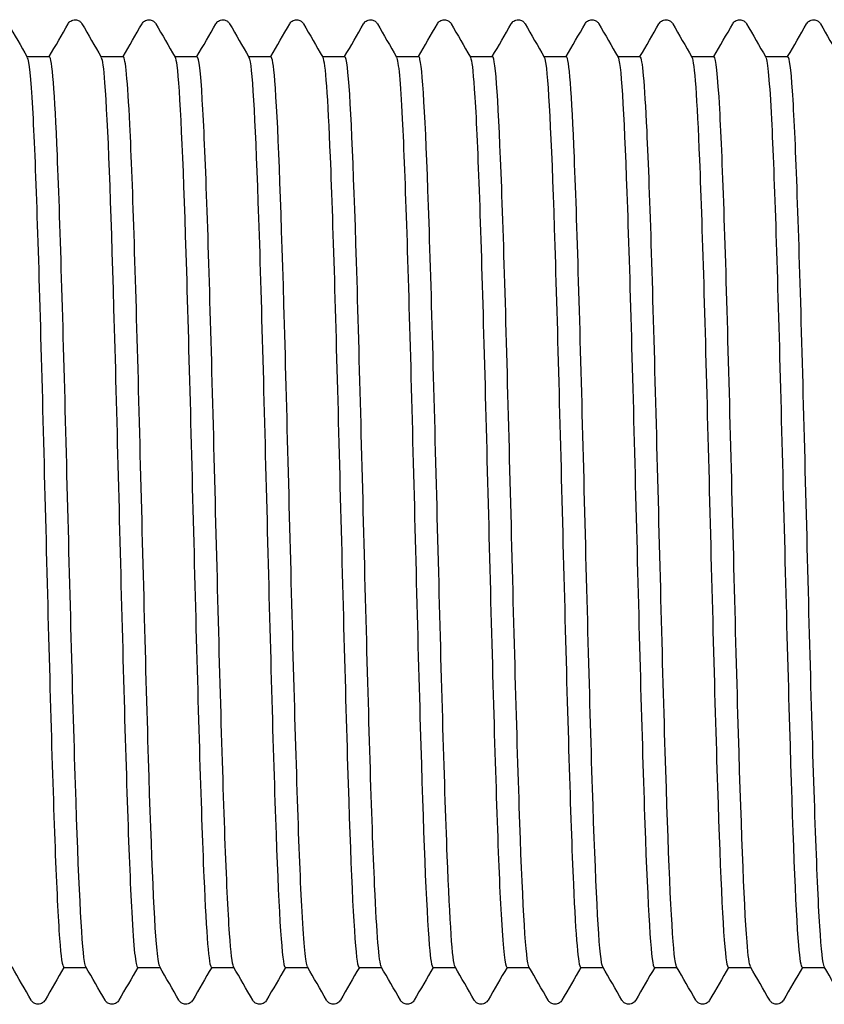
# Model space of a CAD drawing. Units: millimetres. Extents: x 10 to 410, y 10 to 584.
# Drawn here: x 206 to 209, y 116 to 120 of the extents above; entities that cross this region are included whole.
import ezdxf

# ---------------------------------------------------------------- set-up
doc = ezdxf.new("R2010")
doc.units = ezdxf.units.MM
doc.header["$LTSCALE"] = 2
doc.layers.add('Visible (ISO)', color=7, linetype='Continuous', lineweight=25)

msp = doc.modelspace()

# ---------------------------------------------------------------- linework, layer by layer
at = {"layer": 'Visible (ISO)'}
for p, q in [((205.7202, 119.6793), (205.8022, 119.6793)), ((205.9902, 119.6793), (206.0722, 119.6793)), ((206.2602, 119.6793), (206.3422, 119.6793)), ((206.5302, 119.6793), (206.6122, 119.6793)), ((206.8002, 119.6793), (206.8822, 119.6793)), ((207.0702, 119.6793), (207.1522, 119.6793)), ((207.3402, 119.6793), (207.4222, 119.6793)), ((207.6102, 119.6793), (207.6922, 119.6793)), ((207.8802, 119.6793), (207.9622, 119.6793)), ((208.1502, 119.6793), (208.2322, 119.6793)), ((208.4202, 119.6793), (208.5022, 119.6793)), ((205.8542, 116.3493), (205.9362, 116.3493)), ((206.1242, 116.3493), (206.2062, 116.3493)), ((206.3942, 116.3493), (206.4762, 116.3493)), ((206.6642, 116.3493), (206.7462, 116.3493)), ((206.9342, 116.3493), (207.0162, 116.3493)), ((207.2042, 116.3493), (207.2862, 116.3493)), ((207.4742, 116.3493), (207.5562, 116.3493)), ((207.7442, 116.3493), (207.8262, 116.3493)), ((208.0142, 116.3493), (208.0962, 116.3493)), ((208.2842, 116.3493), (208.3662, 116.3493)), ((208.5542, 116.3493), (208.6362, 116.3493))]:
    msp.add_line(p, q, dxfattribs=at)
for points, knots in [([(205.8705, 119.7993), (205.8715, 119.8009), (205.8727, 119.8028), (205.8772, 119.8078), (205.8815, 119.8113), (205.8903, 119.814), (205.8933, 119.8144), (205.9017, 119.8142), (205.9068, 119.8124), (205.9139, 119.8081), (205.9162, 119.8057), (205.9192, 119.8021), (205.9201, 119.8006), (205.9209, 119.7993)], [0, 0, 0, 0, 0.01580339, 0.01580339, 0.03637591, 0.03637591, 0.04565489, 0.04565489, 0.06179639, 0.06179639, 0.07736124, 0.07736124, 0.08991801, 0.08991801, 0.08991801, 0.08991801]), ([(206.1405, 119.7993), (206.1415, 119.8009), (206.1427, 119.8028), (206.1472, 119.8078), (206.1515, 119.8113), (206.1603, 119.814), (206.1633, 119.8144), (206.1717, 119.8142), (206.1768, 119.8124), (206.1839, 119.8081), (206.1862, 119.8057), (206.1892, 119.8021), (206.1901, 119.8006), (206.1909, 119.7993)], [0, 0, 0, 0, 0.01580339, 0.01580339, 0.03637591, 0.03637591, 0.04565489, 0.04565489, 0.06179639, 0.06179639, 0.07736124, 0.07736124, 0.08991801, 0.08991801, 0.08991801, 0.08991801]), ([(206.4105, 119.7993), (206.4115, 119.8009), (206.4127, 119.8028), (206.4172, 119.8078), (206.4215, 119.8113), (206.4303, 119.814), (206.4333, 119.8144), (206.4417, 119.8142), (206.4468, 119.8124), (206.4539, 119.8081), (206.4562, 119.8057), (206.4592, 119.8021), (206.4601, 119.8006), (206.4609, 119.7993)], [0, 0, 0, 0, 0.01580339, 0.01580339, 0.03637591, 0.03637591, 0.04565489, 0.04565489, 0.06179639, 0.06179639, 0.07736124, 0.07736124, 0.08991801, 0.08991801, 0.08991801, 0.08991801]), ([(206.6805, 119.7993), (206.6815, 119.8009), (206.6827, 119.8028), (206.6872, 119.8078), (206.6915, 119.8113), (206.7003, 119.814), (206.7033, 119.8144), (206.7117, 119.8142), (206.7168, 119.8124), (206.7239, 119.8081), (206.7262, 119.8057), (206.7292, 119.8021), (206.7301, 119.8006), (206.7309, 119.7993)], [0, 0, 0, 0, 0.01580339, 0.01580339, 0.03637591, 0.03637591, 0.04565489, 0.04565489, 0.06179639, 0.06179639, 0.07736124, 0.07736124, 0.08991801, 0.08991801, 0.08991801, 0.08991801]), ([(206.9505, 119.7993), (206.9515, 119.8009), (206.9527, 119.8028), (206.9572, 119.8078), (206.9615, 119.8113), (206.9703, 119.814), (206.9733, 119.8144), (206.9817, 119.8142), (206.9868, 119.8124), (206.9939, 119.8081), (206.9962, 119.8057), (206.9992, 119.8021), (207.0001, 119.8006), (207.0009, 119.7993)], [0, 0, 0, 0, 0.01580339, 0.01580339, 0.03637591, 0.03637591, 0.04565489, 0.04565489, 0.06179639, 0.06179639, 0.07736124, 0.07736124, 0.08991801, 0.08991801, 0.08991801, 0.08991801]), ([(207.2205, 119.7993), (207.2215, 119.8009), (207.2227, 119.8028), (207.2272, 119.8078), (207.2315, 119.8113), (207.2403, 119.814), (207.2433, 119.8144), (207.2517, 119.8142), (207.2568, 119.8124), (207.2639, 119.8081), (207.2662, 119.8057), (207.2692, 119.8021), (207.2701, 119.8006), (207.2709, 119.7993)], [0, 0, 0, 0, 0.01580339, 0.01580339, 0.03637591, 0.03637591, 0.04565489, 0.04565489, 0.06179639, 0.06179639, 0.07736124, 0.07736124, 0.08991801, 0.08991801, 0.08991801, 0.08991801]), ([(207.4905, 119.7993), (207.4915, 119.8009), (207.4927, 119.8028), (207.4972, 119.8078), (207.5015, 119.8113), (207.5103, 119.814), (207.5133, 119.8144), (207.5217, 119.8142), (207.5268, 119.8124), (207.5339, 119.8081), (207.5362, 119.8057), (207.5392, 119.8021), (207.5401, 119.8006), (207.5409, 119.7993)], [0, 0, 0, 0, 0.01580339, 0.01580339, 0.03637591, 0.03637591, 0.04565489, 0.04565489, 0.06179639, 0.06179639, 0.07736124, 0.07736124, 0.08991801, 0.08991801, 0.08991801, 0.08991801]), ([(207.7605, 119.7993), (207.7615, 119.8009), (207.7627, 119.8028), (207.7672, 119.8078), (207.7715, 119.8113), (207.7803, 119.814), (207.7833, 119.8144), (207.7917, 119.8142), (207.7968, 119.8124), (207.8039, 119.8081), (207.8062, 119.8057), (207.8092, 119.8021), (207.8101, 119.8006), (207.8109, 119.7993)], [0, 0, 0, 0, 0.01580339, 0.01580339, 0.03637591, 0.03637591, 0.04565489, 0.04565489, 0.06179639, 0.06179639, 0.07736124, 0.07736124, 0.08991801, 0.08991801, 0.08991801, 0.08991801]), ([(208.0305, 119.7993), (208.0315, 119.8009), (208.0327, 119.8028), (208.0372, 119.8078), (208.0415, 119.8113), (208.0503, 119.814), (208.0533, 119.8144), (208.0617, 119.8142), (208.0668, 119.8124), (208.0739, 119.8081), (208.0762, 119.8057), (208.0792, 119.8021), (208.0801, 119.8006), (208.0809, 119.7993)], [0, 0, 0, 0, 0.01580339, 0.01580339, 0.03637591, 0.03637591, 0.04565489, 0.04565489, 0.06179639, 0.06179639, 0.07736124, 0.07736124, 0.08991801, 0.08991801, 0.08991801, 0.08991801]), ([(208.3005, 119.7993), (208.3015, 119.8009), (208.3027, 119.8028), (208.3072, 119.8078), (208.3115, 119.8113), (208.3203, 119.814), (208.3233, 119.8144), (208.3317, 119.8142), (208.3368, 119.8124), (208.3439, 119.8081), (208.3462, 119.8057), (208.3492, 119.8021), (208.3501, 119.8006), (208.3509, 119.7993)], [0, 0, 0, 0, 0.01580339, 0.01580339, 0.03637591, 0.03637591, 0.04565489, 0.04565489, 0.06179639, 0.06179639, 0.07736124, 0.07736124, 0.08991801, 0.08991801, 0.08991801, 0.08991801]), ([(208.5705, 119.7993), (208.5715, 119.8009), (208.5727, 119.8028), (208.5772, 119.8078), (208.5815, 119.8113), (208.5903, 119.814), (208.5933, 119.8144), (208.6017, 119.8142), (208.6068, 119.8124), (208.6139, 119.8081), (208.6162, 119.8057), (208.6192, 119.8021), (208.6201, 119.8006), (208.6209, 119.7993)], [0, 0, 0, 0, 0.01580339, 0.01580339, 0.03637591, 0.03637591, 0.04565489, 0.04565489, 0.06179639, 0.06179639, 0.07736124, 0.07736124, 0.08991801, 0.08991801, 0.08991801, 0.08991801]), ([(205.7211, 119.6762), (205.7274, 119.6651), (205.7336, 119.6027), (205.7399, 119.491), (205.7509, 119.294), (205.7619, 118.9463), (205.7729, 118.5421), (205.7839, 118.1378), (205.7949, 117.6816), (205.8059, 117.2969), (205.8169, 116.9123), (205.8279, 116.6036), (205.8389, 116.4545), (205.844, 116.3851), (205.8491, 116.3507), (205.8542, 116.3508)], [323.628716, 323.628716, 323.628716, 323.628716, 324.064314, 324.064314, 324.064314, 324.832323, 324.832323, 324.832323, 325.600302, 325.600302, 325.600302, 326.36825, 326.36825, 326.36825, 326.725636, 326.725636, 326.725636, 326.725636]), ([(205.9352, 116.3514), (205.9336, 116.354), (205.932, 116.3603), (205.9303, 116.3704), (205.9193, 116.4381), (205.9082, 116.6759), (205.8972, 117.0187), (205.8862, 117.3615), (205.8751, 117.8056), (205.8641, 118.2297), (205.853, 118.6538), (205.842, 119.0532), (205.831, 119.3189), (205.8214, 119.5501), (205.8118, 119.6779), (205.8022, 119.679)], [-332.964149, -332.964149, -332.964149, -332.964149, -332.849689, -332.849689, -332.849689, -332.078985, -332.078985, -332.078985, -331.308319, -331.308319, -331.308319, -330.537691, -330.537691, -330.537691, -329.867229, -329.867229, -329.867229, -329.867229]), ([(205.9911, 119.6763), (205.9954, 119.6693), (205.9996, 119.6386), (206.0038, 119.5838), (206.0148, 119.4416), (206.0258, 119.1389), (206.0368, 118.7576), (206.0478, 118.3763), (206.0588, 117.9208), (206.0698, 117.5143), (206.0808, 117.1079), (206.0918, 116.7552), (206.1028, 116.5516), (206.11, 116.4196), (206.1171, 116.3513), (206.1242, 116.3506)], [329.911901, 329.911901, 329.911901, 329.911901, 330.207532, 330.207532, 330.207532, 330.975297, 330.975297, 330.975297, 331.743032, 331.743032, 331.743032, 332.510736, 332.510736, 332.510736, 333.008821, 333.008821, 333.008821, 333.008821]), ([(206.2052, 116.3521), (206.2019, 116.3574), (206.1986, 116.3772), (206.1953, 116.412), (206.1843, 116.5284), (206.1732, 116.8102), (206.1622, 117.1806), (206.1512, 117.5509), (206.1401, 118.0056), (206.1291, 118.4206), (206.118, 118.8355), (206.107, 119.206), (206.0959, 119.4308), (206.088, 119.5923), (206.0801, 119.6773), (206.0722, 119.6783)], [-339.247334, -339.247334, -339.247334, -339.247334, -339.016705, -339.016705, -339.016705, -338.245693, -338.245693, -338.245693, -337.474719, -337.474719, -337.474719, -336.703785, -336.703785, -336.703785, -336.150414, -336.150414, -336.150414, -336.150414]), ([(206.2611, 119.6771), (206.2633, 119.6736), (206.2655, 119.6635), (206.2677, 119.6467), (206.2787, 119.5627), (206.2897, 119.3115), (206.3007, 118.9611), (206.3117, 118.6108), (206.3227, 118.1651), (206.3337, 117.7448), (206.3447, 117.3244), (206.3557, 116.9342), (206.3667, 116.6795), (206.3759, 116.467), (206.385, 116.351), (206.3942, 116.3498)], [336.195087, 336.195087, 336.195087, 336.195087, 336.348813, 336.348813, 336.348813, 337.116339, 337.116339, 337.116339, 337.883836, 337.883836, 337.883836, 338.651303, 338.651303, 338.651303, 339.292007, 339.292007, 339.292007, 339.292007]), ([(206.4752, 116.3525), (206.4703, 116.3608), (206.4654, 116.4012), (206.4604, 116.4737), (206.4494, 116.6361), (206.4383, 116.9574), (206.4273, 117.3499), (206.4163, 117.7424), (206.4052, 118.2016), (206.3942, 118.6021), (206.3831, 119.0026), (206.3721, 119.3398), (206.361, 119.5216), (206.3547, 119.6251), (206.3484, 119.6776), (206.3422, 119.6779)], [-345.530519, -345.530519, -345.530519, -345.530519, -345.186216, -345.186216, -345.186216, -344.414889, -344.414889, -344.414889, -343.643602, -343.643602, -343.643602, -342.872354, -342.872354, -342.872354, -342.433599, -342.433599, -342.433599, -342.433599]), ([(206.5311, 119.6777), (206.5313, 119.6774), (206.5314, 119.6772), (206.5316, 119.6768), (206.5426, 119.6536), (206.5535, 119.4598), (206.5645, 119.1479), (206.5755, 118.836), (206.5865, 118.4095), (206.5975, 117.9838), (206.6085, 117.558), (206.6195, 117.1378), (206.6305, 116.8368), (206.6415, 116.5357), (206.6525, 116.3573), (206.6634, 116.3496), (206.6637, 116.3494), (206.664, 116.3493), (206.6642, 116.3493)], [342.478272, 342.478272, 342.478272, 342.478272, 342.488203, 342.488203, 342.488203, 343.255496, 343.255496, 343.255496, 344.02276, 344.02276, 344.02276, 344.789996, 344.789996, 344.789996, 345.557204, 345.557204, 345.557204, 345.575192, 345.575192, 345.575192, 345.575192]), ([(206.7452, 116.3524), (206.7387, 116.3641), (206.7322, 116.432), (206.7257, 116.5532), (206.7146, 116.7586), (206.7036, 117.1146), (206.6925, 117.5238), (206.6815, 117.9331), (206.6704, 118.3909), (206.6594, 118.7722), (206.6483, 119.1535), (206.6372, 119.4539), (206.6262, 119.5913), (206.6215, 119.6495), (206.6168, 119.6781), (206.6122, 119.6779)], [-351.813705, -351.813705, -351.813705, -351.813705, -351.358271, -351.358271, -351.358271, -350.586623, -350.586623, -350.586623, -349.815016, -349.815016, -349.815016, -349.043449, -349.043449, -349.043449, -348.716785, -348.716785, -348.716785, -348.716785]), ([(206.8011, 119.6772), (206.8102, 119.6603), (206.8192, 119.5324), (206.8283, 119.3131), (206.8393, 119.0468), (206.8502, 118.6487), (206.8612, 118.2264), (206.8722, 117.8042), (206.8832, 117.3626), (206.8942, 117.021), (206.9052, 116.6793), (206.9162, 116.4415), (206.9272, 116.3718), (206.9295, 116.3569), (206.9319, 116.3497), (206.9342, 116.35)], [348.761457, 348.761457, 348.761457, 348.761457, 349.392815, 349.392815, 349.392815, 350.159852, 350.159852, 350.159852, 350.926862, 350.926862, 350.926862, 351.693845, 351.693845, 351.693845, 351.858377, 351.858377, 351.858377, 351.858377]), ([(207.0152, 116.3519), (207.0072, 116.367), (206.9991, 116.4694), (206.991, 116.6483), (206.9799, 116.8933), (206.9689, 117.2789), (206.9578, 117.6996), (206.9468, 118.1203), (206.9357, 118.5713), (206.9247, 118.9292), (206.9136, 119.2872), (206.9025, 119.5479), (206.8915, 119.6402), (206.8884, 119.6662), (206.8853, 119.6787), (206.8822, 119.6783)], [-358.09689, -358.09689, -358.09689, -358.09689, -357.532917, -357.532917, -357.532917, -356.760943, -356.760943, -356.760943, -355.98901, -355.98901, -355.98901, -355.217118, -355.217118, -355.217118, -354.99997, -354.99997, -354.99997, -354.99997]), ([(207.0711, 119.6764), (207.0781, 119.6638), (207.085, 119.5876), (207.0919, 119.4523), (207.1029, 119.2377), (207.1139, 118.877), (207.1249, 118.4674), (207.1359, 118.0579), (207.1468, 117.6043), (207.1578, 117.229), (207.1688, 116.8538), (207.1798, 116.5611), (207.1908, 116.4302), (207.1953, 116.3767), (207.1997, 116.3504), (207.2042, 116.3507)], [355.044642, 355.044642, 355.044642, 355.044642, 355.528341, 355.528341, 355.528341, 356.295158, 356.295158, 356.295158, 357.061948, 357.061948, 357.061948, 357.82871, 357.82871, 357.82871, 358.141563, 358.141563, 358.141563, 358.141563]), ([(207.2852, 116.3513), (207.2756, 116.3691), (207.2661, 116.513), (207.2565, 116.7566), (207.2454, 117.0375), (207.2343, 117.4476), (207.2233, 117.8747), (207.2122, 118.3018), (207.2011, 118.741), (207.1901, 119.072), (207.179, 119.403), (207.168, 119.6221), (207.1569, 119.6692), (207.1553, 119.676), (207.1537, 119.6792), (207.1522, 119.679)], [-364.380075, -364.380075, -364.380075, -364.380075, -363.710204, -363.710204, -363.710204, -362.937897, -362.937897, -362.937897, -362.165632, -362.165632, -362.165632, -361.393409, -361.393409, -361.393409, -361.283155, -361.283155, -361.283155, -361.283155]), ([(207.3411, 119.6762), (207.3459, 119.6682), (207.3507, 119.6298), (207.3555, 119.5612), (207.3665, 119.4038), (207.3775, 119.0888), (207.3884, 118.7012), (207.3994, 118.3136), (207.4104, 117.8579), (207.4214, 117.457), (207.4324, 117.0561), (207.4434, 116.7145), (207.4543, 116.5246), (207.461, 116.4098), (207.4676, 116.3512), (207.4742, 116.3507)], [361.327828, 361.327828, 361.327828, 361.327828, 361.66212, 361.66212, 361.66212, 362.428722, 362.428722, 362.428722, 363.195298, 363.195298, 363.195298, 363.961847, 363.961847, 363.961847, 364.424748, 364.424748, 364.424748, 364.424748]), ([(207.5552, 116.351), (207.5552, 116.351), (207.5552, 116.351), (207.5552, 116.351), (207.5442, 116.3703), (207.5331, 116.5628), (207.522, 116.8757), (207.511, 117.1886), (207.4999, 117.6182), (207.4888, 118.047), (207.4778, 118.4757), (207.4667, 118.8985), (207.4556, 119.1996), (207.4446, 119.5008), (207.4335, 119.6767), (207.4224, 119.6793), (207.4223, 119.6793), (207.4222, 119.6793), (207.4222, 119.6793)], [-370.663261, -370.663261, -370.663261, -370.663261, -370.662871, -370.662871, -370.662871, -369.890182, -369.890182, -369.890182, -369.117536, -369.117536, -369.117536, -368.344933, -368.344933, -368.344933, -367.572372, -367.572372, -367.572372, -367.56634, -367.56634, -367.56634, -367.56634]), ([(207.6111, 119.6769), (207.6138, 119.6727), (207.6164, 119.6593), (207.619, 119.6363), (207.63, 119.5402), (207.641, 119.2786), (207.6519, 118.922), (207.6629, 118.5654), (207.6739, 118.1179), (207.6849, 117.7002), (207.6959, 117.2825), (207.7068, 116.8993), (207.7178, 116.6541), (207.7266, 116.4573), (207.7354, 116.3511), (207.7442, 116.3499)], [367.611013, 367.611013, 367.611013, 367.611013, 367.794199, 367.794199, 367.794199, 368.560592, 368.560592, 368.560592, 369.326958, 369.326958, 369.326958, 370.093299, 370.093299, 370.093299, 370.707933, 370.707933, 370.707933, 370.707933]), ([(207.8252, 116.3513), (207.8238, 116.3536), (207.8224, 116.3588), (207.8209, 116.3668), (207.8098, 116.4289), (207.7988, 116.6624), (207.7877, 117.0033), (207.7766, 117.3441), (207.7656, 117.7884), (207.7545, 118.2143), (207.7434, 118.6402), (207.7323, 119.0428), (207.7213, 119.3117), (207.7116, 119.5473), (207.7019, 119.6779), (207.6922, 119.6791)], [-376.946446, -376.946446, -376.946446, -376.946446, -376.845935, -376.845935, -376.845935, -376.0729, -376.0729, -376.0729, -375.299909, -375.299909, -375.299909, -374.526961, -374.526961, -374.526961, -373.849526, -373.849526, -373.849526, -373.849526]), ([(207.8811, 119.6776), (207.8816, 119.6769), (207.882, 119.6759), (207.8824, 119.6746), (207.8934, 119.6427), (207.9044, 119.4411), (207.9154, 119.1241), (207.9263, 118.8071), (207.9373, 118.3783), (207.9483, 117.9533), (207.9593, 117.5284), (207.9702, 117.1121), (207.9812, 116.8167), (207.9922, 116.5213), (208.0032, 116.3501), (208.0141, 116.3493), (208.0142, 116.3493), (208.0142, 116.3493), (208.0142, 116.3493)], [373.894198, 373.894198, 373.894198, 373.894198, 373.924623, 373.924623, 373.924623, 374.690812, 374.690812, 374.690812, 375.456975, 375.456975, 375.456975, 376.223114, 376.223114, 376.223114, 376.989228, 376.989228, 376.989228, 376.991118, 376.991118, 376.991118, 376.991118]), ([(208.0952, 116.3519), (208.0924, 116.3564), (208.0896, 116.3717), (208.0867, 116.3981), (208.0757, 116.5011), (208.0646, 116.7723), (208.0535, 117.1371), (208.0424, 117.5019), (208.0314, 117.9561), (208.0203, 118.3752), (208.0092, 118.7941), (207.9981, 119.173), (207.987, 119.4079), (207.9787, 119.5838), (207.9705, 119.6773), (207.9622, 119.6785)], [-383.229631, -383.229631, -383.229631, -383.229631, -383.031794, -383.031794, -383.031794, -382.258407, -382.258407, -382.258407, -381.485065, -381.485065, -381.485065, -380.711766, -380.711766, -380.711766, -380.132711, -380.132711, -380.132711, -380.132711]), ([(208.1511, 119.6772), (208.1603, 119.6602), (208.1695, 119.5278), (208.1787, 119.3019), (208.1897, 119.0324), (208.2007, 118.6327), (208.2116, 118.2105), (208.2226, 117.7884), (208.2336, 117.3485), (208.2446, 117.0096), (208.2555, 116.6706), (208.2665, 116.4363), (208.2775, 116.3698), (208.2797, 116.3562), (208.282, 116.3496), (208.2842, 116.3499)], [380.177384, 380.177384, 380.177384, 380.177384, 380.819428, 380.819428, 380.819428, 381.585394, 381.585394, 381.585394, 382.351337, 382.351337, 382.351337, 383.117255, 383.117255, 383.117255, 383.274304, 383.274304, 383.274304, 383.274304]), ([(208.3652, 116.3524), (208.3611, 116.3592), (208.3569, 116.3893), (208.3527, 116.443), (208.3416, 116.585), (208.3305, 116.8903), (208.3194, 117.2751), (208.3083, 117.6598), (208.2973, 118.1196), (208.2862, 118.528), (208.2751, 118.9365), (208.264, 119.2889), (208.2529, 119.4885), (208.246, 119.6132), (208.2391, 119.6774), (208.2322, 119.678)], [-389.512816, -389.512816, -389.512816, -389.512816, -389.2205, -389.2205, -389.2205, -388.446754, -388.446754, -388.446754, -387.673054, -387.673054, -387.673054, -386.899399, -386.899399, -386.899399, -386.415896, -386.415896, -386.415896, -386.415896]), ([(208.4211, 119.6764), (208.4281, 119.6638), (208.4351, 119.5869), (208.442, 119.4504), (208.453, 119.2353), (208.464, 118.8746), (208.4749, 118.4655), (208.4859, 118.0565), (208.4969, 117.6035), (208.5078, 117.2288), (208.5188, 116.8541), (208.5298, 116.5618), (208.5407, 116.4306), (208.5452, 116.3769), (208.5497, 116.3504), (208.5542, 116.3507)], [386.460569, 386.460569, 386.460569, 386.460569, 386.946486, 386.946486, 386.946486, 387.712261, 387.712261, 387.712261, 388.478012, 388.478012, 388.478012, 389.24374, 389.24374, 389.24374, 389.557489, 389.557489, 389.557489, 389.557489]), ([(208.6352, 116.3525), (208.6297, 116.362), (208.6242, 116.4114), (208.6187, 116.4999), (208.6077, 116.6785), (208.5966, 117.0143), (208.5855, 117.4152), (208.5744, 117.816), (208.5633, 118.2771), (208.5522, 118.6718), (208.5411, 119.0665), (208.53, 119.3901), (208.519, 119.5538), (208.5134, 119.6364), (208.5078, 119.6778), (208.5022, 119.6778)], [-395.796002, -395.796002, -395.796002, -395.796002, -395.412101, -395.412101, -395.412101, -394.637991, -394.637991, -394.637991, -393.863926, -393.863926, -393.863926, -393.089908, -393.089908, -393.089908, -392.699082, -392.699082, -392.699082, -392.699082]), ([(205.7859, 116.2294), (205.7849, 116.2277), (205.7837, 116.2258), (205.7791, 116.2209), (205.7749, 116.2174), (205.7661, 116.2147), (205.763, 116.2143), (205.7547, 116.2145), (205.7496, 116.2163), (205.7425, 116.2206), (205.7402, 116.223), (205.7372, 116.2266), (205.7363, 116.2281), (205.7355, 116.2294)], [0, 0, 0, 0, 0.01580339, 0.01580339, 0.03637591, 0.03637591, 0.04565489, 0.04565489, 0.06179639, 0.06179639, 0.07736124, 0.07736124, 0.08991801, 0.08991801, 0.08991801, 0.08991801]), ([(206.0559, 116.2294), (206.0549, 116.2277), (206.0537, 116.2258), (206.0491, 116.2209), (206.0449, 116.2174), (206.0361, 116.2147), (206.033, 116.2143), (206.0247, 116.2145), (206.0196, 116.2163), (206.0125, 116.2206), (206.0102, 116.223), (206.0072, 116.2266), (206.0063, 116.2281), (206.0055, 116.2294)], [0, 0, 0, 0, 0.01580339, 0.01580339, 0.03637591, 0.03637591, 0.04565489, 0.04565489, 0.06179639, 0.06179639, 0.07736124, 0.07736124, 0.08991801, 0.08991801, 0.08991801, 0.08991801]), ([(206.3259, 116.2294), (206.3249, 116.2277), (206.3237, 116.2258), (206.3191, 116.2209), (206.3149, 116.2174), (206.3061, 116.2147), (206.303, 116.2143), (206.2947, 116.2145), (206.2896, 116.2163), (206.2825, 116.2206), (206.2802, 116.223), (206.2772, 116.2266), (206.2763, 116.2281), (206.2755, 116.2294)], [0, 0, 0, 0, 0.01580339, 0.01580339, 0.03637591, 0.03637591, 0.04565489, 0.04565489, 0.06179639, 0.06179639, 0.07736124, 0.07736124, 0.08991801, 0.08991801, 0.08991801, 0.08991801]), ([(206.5959, 116.2294), (206.5949, 116.2277), (206.5937, 116.2258), (206.5891, 116.2209), (206.5849, 116.2174), (206.5761, 116.2147), (206.573, 116.2143), (206.5647, 116.2145), (206.5596, 116.2163), (206.5525, 116.2206), (206.5502, 116.223), (206.5472, 116.2266), (206.5463, 116.2281), (206.5455, 116.2294)], [0, 0, 0, 0, 0.01580339, 0.01580339, 0.03637591, 0.03637591, 0.04565489, 0.04565489, 0.06179639, 0.06179639, 0.07736124, 0.07736124, 0.08991801, 0.08991801, 0.08991801, 0.08991801]), ([(206.8659, 116.2294), (206.8649, 116.2277), (206.8637, 116.2258), (206.8591, 116.2209), (206.8549, 116.2174), (206.8461, 116.2147), (206.843, 116.2143), (206.8347, 116.2145), (206.8296, 116.2163), (206.8225, 116.2206), (206.8202, 116.223), (206.8172, 116.2266), (206.8163, 116.2281), (206.8155, 116.2294)], [0, 0, 0, 0, 0.01580339, 0.01580339, 0.03637591, 0.03637591, 0.04565489, 0.04565489, 0.06179639, 0.06179639, 0.07736124, 0.07736124, 0.08991801, 0.08991801, 0.08991801, 0.08991801]), ([(207.1359, 116.2294), (207.1349, 116.2277), (207.1337, 116.2258), (207.1291, 116.2209), (207.1249, 116.2174), (207.1161, 116.2147), (207.113, 116.2143), (207.1047, 116.2145), (207.0996, 116.2163), (207.0925, 116.2206), (207.0902, 116.223), (207.0872, 116.2266), (207.0863, 116.2281), (207.0855, 116.2294)], [0, 0, 0, 0, 0.01580339, 0.01580339, 0.03637591, 0.03637591, 0.04565489, 0.04565489, 0.06179639, 0.06179639, 0.07736124, 0.07736124, 0.08991801, 0.08991801, 0.08991801, 0.08991801]), ([(207.4059, 116.2294), (207.4049, 116.2277), (207.4037, 116.2258), (207.3991, 116.2209), (207.3949, 116.2174), (207.3861, 116.2147), (207.383, 116.2143), (207.3747, 116.2145), (207.3696, 116.2163), (207.3625, 116.2206), (207.3602, 116.223), (207.3572, 116.2266), (207.3563, 116.2281), (207.3555, 116.2294)], [0, 0, 0, 0, 0.01580339, 0.01580339, 0.03637591, 0.03637591, 0.04565489, 0.04565489, 0.06179639, 0.06179639, 0.07736124, 0.07736124, 0.08991801, 0.08991801, 0.08991801, 0.08991801]), ([(207.6759, 116.2294), (207.6749, 116.2277), (207.6737, 116.2258), (207.6691, 116.2209), (207.6649, 116.2174), (207.6561, 116.2147), (207.653, 116.2143), (207.6447, 116.2145), (207.6396, 116.2163), (207.6325, 116.2206), (207.6302, 116.223), (207.6272, 116.2266), (207.6263, 116.2281), (207.6255, 116.2294)], [0, 0, 0, 0, 0.01580339, 0.01580339, 0.03637591, 0.03637591, 0.04565489, 0.04565489, 0.06179639, 0.06179639, 0.07736124, 0.07736124, 0.08991801, 0.08991801, 0.08991801, 0.08991801]), ([(207.9459, 116.2294), (207.9449, 116.2277), (207.9437, 116.2258), (207.9391, 116.2209), (207.9349, 116.2174), (207.9261, 116.2147), (207.923, 116.2143), (207.9147, 116.2145), (207.9096, 116.2163), (207.9025, 116.2206), (207.9002, 116.223), (207.8972, 116.2266), (207.8963, 116.2281), (207.8955, 116.2294)], [0, 0, 0, 0, 0.01580339, 0.01580339, 0.03637591, 0.03637591, 0.04565489, 0.04565489, 0.06179639, 0.06179639, 0.07736124, 0.07736124, 0.08991801, 0.08991801, 0.08991801, 0.08991801]), ([(208.2159, 116.2294), (208.2149, 116.2277), (208.2137, 116.2258), (208.2091, 116.2209), (208.2049, 116.2174), (208.1961, 116.2147), (208.193, 116.2143), (208.1847, 116.2145), (208.1796, 116.2163), (208.1725, 116.2206), (208.1702, 116.223), (208.1672, 116.2266), (208.1663, 116.2281), (208.1655, 116.2294)], [0, 0, 0, 0, 0.01580339, 0.01580339, 0.03637591, 0.03637591, 0.04565489, 0.04565489, 0.06179639, 0.06179639, 0.07736124, 0.07736124, 0.08991801, 0.08991801, 0.08991801, 0.08991801]), ([(208.4859, 116.2294), (208.4849, 116.2277), (208.4837, 116.2258), (208.4791, 116.2209), (208.4749, 116.2174), (208.4661, 116.2147), (208.463, 116.2143), (208.4547, 116.2145), (208.4496, 116.2163), (208.4425, 116.2206), (208.4402, 116.223), (208.4372, 116.2266), (208.4363, 116.2281), (208.4355, 116.2294)], [0, 0, 0, 0, 0.01580339, 0.01580339, 0.03637591, 0.03637591, 0.04565489, 0.04565489, 0.06179639, 0.06179639, 0.07736124, 0.07736124, 0.08991801, 0.08991801, 0.08991801, 0.08991801])]:
    msp.add_open_spline(points, degree=3, knots=knots, dxfattribs=at)
for points in [[(205.6509, 119.7993), (205.6743, 119.7587), (205.6977, 119.7182), (205.7211, 119.6777)], [(205.8012, 119.6793), (205.8243, 119.7193), (205.8474, 119.7593), (205.8705, 119.7993)], [(205.9209, 119.7993), (205.9443, 119.7587), (205.9677, 119.7182), (205.9911, 119.6777)], [(206.0712, 119.6793), (206.0943, 119.7193), (206.1174, 119.7593), (206.1405, 119.7993)], [(206.1909, 119.7993), (206.2143, 119.7587), (206.2377, 119.7182), (206.2611, 119.6777)], [(206.3412, 119.6793), (206.3643, 119.7193), (206.3874, 119.7593), (206.4105, 119.7993)], [(206.4609, 119.7993), (206.4843, 119.7587), (206.5077, 119.7182), (206.5311, 119.6777)], [(206.6112, 119.6793), (206.6343, 119.7193), (206.6574, 119.7593), (206.6805, 119.7993)], [(206.7309, 119.7993), (206.7543, 119.7587), (206.7777, 119.7182), (206.8011, 119.6777)], [(206.8812, 119.6793), (206.9043, 119.7193), (206.9274, 119.7593), (206.9505, 119.7993)], [(207.0009, 119.7993), (207.0243, 119.7587), (207.0477, 119.7182), (207.0711, 119.6777)], [(207.1512, 119.6793), (207.1743, 119.7193), (207.1974, 119.7593), (207.2205, 119.7993)], [(207.2709, 119.7993), (207.2943, 119.7587), (207.3177, 119.7182), (207.3411, 119.6777)], [(207.4212, 119.6793), (207.4443, 119.7193), (207.4674, 119.7593), (207.4905, 119.7993)], [(207.5409, 119.7993), (207.5643, 119.7587), (207.5877, 119.7182), (207.6111, 119.6777)], [(207.6912, 119.6793), (207.7143, 119.7193), (207.7374, 119.7593), (207.7605, 119.7993)], [(207.8109, 119.7993), (207.8343, 119.7587), (207.8577, 119.7182), (207.8811, 119.6777)], [(207.9612, 119.6793), (207.9843, 119.7193), (208.0074, 119.7593), (208.0305, 119.7993)], [(208.0809, 119.7993), (208.1043, 119.7587), (208.1277, 119.7182), (208.1511, 119.6777)], [(208.2312, 119.6793), (208.2543, 119.7193), (208.2774, 119.7593), (208.3005, 119.7993)], [(208.3509, 119.7993), (208.3743, 119.7587), (208.3977, 119.7182), (208.4211, 119.6777)], [(208.5012, 119.6793), (208.5243, 119.7193), (208.5474, 119.7593), (208.5705, 119.7993)], [(208.6209, 119.7993), (208.6443, 119.7587), (208.6677, 119.7182), (208.6911, 119.6777)], [(205.7355, 116.2294), (205.7121, 116.2699), (205.6887, 116.3105), (205.6652, 116.351)], [(205.8552, 116.3493), (205.8321, 116.3093), (205.809, 116.2694), (205.7859, 116.2294)], [(206.0055, 116.2294), (205.9821, 116.2699), (205.9587, 116.3105), (205.9352, 116.351)], [(206.1252, 116.3493), (206.1021, 116.3093), (206.079, 116.2694), (206.0559, 116.2294)], [(206.2755, 116.2294), (206.2521, 116.2699), (206.2287, 116.3105), (206.2052, 116.351)], [(206.3952, 116.3493), (206.3721, 116.3093), (206.349, 116.2694), (206.3259, 116.2294)], [(206.5455, 116.2294), (206.5221, 116.2699), (206.4987, 116.3105), (206.4752, 116.351)], [(206.6652, 116.3493), (206.6421, 116.3093), (206.619, 116.2694), (206.5959, 116.2294)], [(206.8155, 116.2294), (206.7921, 116.2699), (206.7687, 116.3105), (206.7452, 116.351)], [(206.9352, 116.3493), (206.9121, 116.3093), (206.889, 116.2694), (206.8659, 116.2294)], [(207.0855, 116.2294), (207.0621, 116.2699), (207.0387, 116.3105), (207.0152, 116.351)], [(207.2052, 116.3493), (207.1821, 116.3093), (207.159, 116.2694), (207.1359, 116.2294)], [(207.3555, 116.2294), (207.3321, 116.2699), (207.3087, 116.3105), (207.2852, 116.351)], [(207.4752, 116.3493), (207.4521, 116.3093), (207.429, 116.2694), (207.4059, 116.2294)], [(207.6255, 116.2294), (207.6021, 116.2699), (207.5787, 116.3105), (207.5552, 116.351)], [(207.7452, 116.3493), (207.7221, 116.3093), (207.699, 116.2694), (207.6759, 116.2294)], [(207.8955, 116.2294), (207.8721, 116.2699), (207.8487, 116.3105), (207.8252, 116.351)], [(208.0152, 116.3493), (207.9921, 116.3093), (207.969, 116.2694), (207.9459, 116.2294)], [(208.1655, 116.2294), (208.1421, 116.2699), (208.1187, 116.3105), (208.0952, 116.351)], [(208.2852, 116.3493), (208.2621, 116.3093), (208.239, 116.2694), (208.2159, 116.2294)], [(208.4355, 116.2294), (208.4121, 116.2699), (208.3887, 116.3105), (208.3652, 116.351)], [(208.5552, 116.3493), (208.5321, 116.3093), (208.509, 116.2694), (208.4859, 116.2294)], [(208.7055, 116.2294), (208.6821, 116.2699), (208.6587, 116.3105), (208.6352, 116.351)]]:
    msp.add_open_spline(points, degree=3, dxfattribs=at)

doc.saveas('drawing.dxf')
